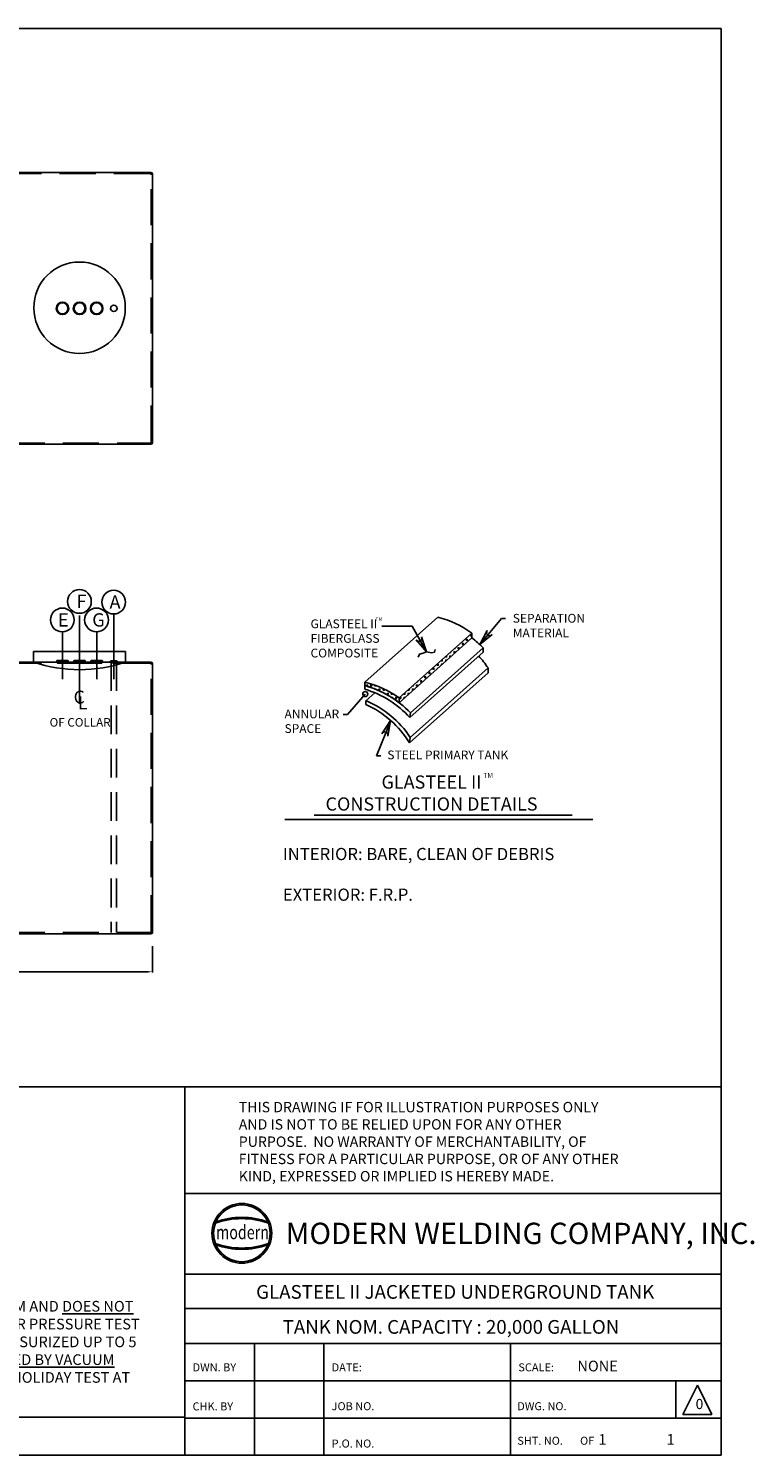
# Model space of a CAD drawing. Units: inches. Extents: x 583 to 1462, y 7 to 674.
import ezdxf
from ezdxf.enums import TextEntityAlignment as Align

# ---------------------------------------------------------------- set-up
doc = ezdxf.new("R2010")
doc.units = ezdxf.units.IN
doc.header["$LTSCALE"] = 13.5
doc.header["$MEASUREMENT"] = 0
doc.linetypes.add('CENTER', pattern=[2, 1.25, -0.25, 0.25, -0.25])
doc.linetypes.add('HIDDEN', pattern=[0.375, 0.25, -0.125])
doc.layers.add('BORDER', color=7, linetype='Continuous')
doc.layers.add('CEN', color=3, linetype='CENTER')
doc.styles.add('decals', font='times.ttf')
doc.styles.add('DIMS', font='GOTHIC.TTF')
doc.styles.add('ISO', font='isocp2.shx')
doc.styles.get("Standard").update_dxf_attribs({"font": 'ROMANS.SHX'})
doc.styles.add('SV', font='romans')
doc.styles.add('T3-32', font='romans', dxfattribs={"height": 0.094})
doc.dimstyles.new('MODERN', dxfattribs={"dimtxt": 5, "dimasz": 2, "dimexe": 0.18, "dimexo": 2, "dimgap": 0.1, "dimtad": 0, "dimtih": 1, "dimtoh": 1, "dimdec": 4, "dimzin": 0, "dimdsep": 46, "dimlunit": 5, "dimtxsty": 'DIMS', "dimcen": 0.09, "dimclrt": 141, "dimadec": 0, "dimazin": 0, "dimtfac": 1, "dimtdec": 4, "dimtofl": 0, "dimtmove": 2, "dimatfit": 2, "dimfxl": 1, "dimtolj": 1, "dimtzin": 0, "dimarcsym": 0})

# ---------------------------------------------------------------- blocks, each defined once
blk = doc.blocks.new('TF4P')
at = {"color": 7}
for radius in [2.9375, 2.5625]:
    blk.add_circle((0, 0), radius, dxfattribs=at)
blk = doc.blocks.new('CP2P')
at = {"color": 7}
blk.add_circle((0, 0), 1.5, dxfattribs=at)
blk = doc.blocks.new('FNPT4--SV')
at = {"color": 2}
for p, q in [((-2.90625, 0.1875), (2.90625, 0.1875)), ((-2.906249999999972, 0), (-2.906249999999972, 0.1875)), ((-2.90625, 0), (2.90625, 0)), ((-1.093749999999972, 0.7411271358994327), (-2.499999999999972, 0.7411271358994327)), ((-2.374999999999972, -0.3838728641005673), (-2.374999999999972, 0)), ((-1.093749999999972, 0.7411271358994327), (2.5, 0.7411271358994327)), ((2.375000000000028, -0.3838728641004536), (2.375000000000028, 0)), ((2.906250000000028, 0), (2.906250000000028, 0.1875)), ((2.312500000000028, -0.4463728641005673), (-2.312499999999972, -0.4463728641005673))]:
    blk.add_line(p, q, dxfattribs=at)
for centre, radius, start, end in [((-3.210305397013002, 0.7661770573389504), 0.6536947461492598, 297.7188693906224, 352.3031968055689), ((-2.499999999999972, 0.6786271358994327), 0.0625, 90, 180), ((2.5, 0.6786271358994327), 0.0625, 0, 90), ((3.210305397013002, 0.7661770573389504), 0.6536947461492598, 187.6968031944312, 242.2811306093775), ((-2.312499999999972, -0.3838728641005673), 0.0625, 180, 270), ((2.312500000000028, -0.3838728641004536), 0.0625, 270, 0)]:
    blk.add_arc(centre, radius, start, end, dxfattribs=at)
blk = doc.blocks.new('FNPT2 FLAT-SV')
at = {"color": 2}
for p, q in [((-1.8125, 0), (-1.8125, 0.1259149504111186)), ((-1.8125, 0), (1.8125, 0)), ((1.77635683940025e-15, 0.5161578663025068), (-1.406250000000002, 0.5161578663025068)), ((-1.359374999999996, -0.2338421336974932), (-1.359374999999998, 0.001349024729590198)), ((-1.77635683940025e-15, 0.5161578663025068), (1.40625, 0.5161578663025068)), ((1.359375, -0.2338421336974932), (1.359375, 0)), ((1.8125, 0), (1.8125, 0.1259149504111186)), ((1.77635683940025e-15, -0.2963421336974932), (-1.296874999999996, -0.2963421336974932)), ((1.77635683940025e-15, -0.2963421336974932), (1.296875, -0.2963421336974932))]:
    blk.add_line(p, q, dxfattribs=at)
for centre, radius, start, end in [((-1.833150113962752, 0.4917145194334385), 0.3663819754076197, 273.23103149248, 354.0378460277641), ((-0.5220110431141034, -346.027937436695), 346.1616923014594, 89.61359489826071, 90.20591954397415), ((-1.406250000000002, 0.4536578663025068), 0.0625, 90, 179.999999999999), ((1.40625, 0.4536578663025068), 0.0625, 9.66888623164909e-13, 90), ((1.833150113962748, 0.4917145194334385), 0.3663819754076197, 185.9621539722359, 266.76896850752), ((-1.296874999999996, -0.2338421336974932), 0.0625, 180, 270), ((1.296875, -0.2338421336974932), 0.0625, 270, 0)]:
    blk.add_arc(centre, radius, start, end, dxfattribs=at)
blk = doc.blocks.new('43COL')
for p, q in [((-21.5, 5), (21.5, 5)), ((-21.5, 0), (-21.5, 5)), ((21.5, 5), (21.5, 0))]:
    blk.add_line(p, q)
blk.add_arc((0, 63.18846707793978), 66.74602888307197, 251.2090272454669, 288.7909727545331)
blk = doc.blocks.new('*D18')
at = {"color": 0, "lineweight": -2, "transparency": 16777216}
for p, q in [((808.4427150038683, 245.3028912751989), (808.4427150038683, 232.9278912751989)), ((1180.442715003869, 245.3028912751989), (1180.442715003869, 232.9278912751989)), ((810.4427150038683, 233.3028912751989), (912.3427150038686, 233.3028912751989)), ((1178.442715003869, 233.3028912751989), (1025.542715003869, 233.3028912751989))]:
    blk.add_line(p, q, dxfattribs=at)
at = {"color": 0, "transparency": 16777216}
for points in [[(810.4427150038683, 233.6362246085322), (810.4427150038683, 232.9695579418656), (808.4427150038683, 233.3028912751989)], [(1178.442715003869, 233.6362246085322), (1178.442715003869, 232.9695579418656), (1180.442715003869, 233.3028912751989)]]:
    blk.add_solid(points, dxfattribs=at)
at = {"layer": 'Defpoints', "color": 0, "transparency": 16777216}
for p in [(808.4427150038683, 251.7050858979015), (1180.442715003869, 251.7050858979016), (1180.442715003869, 233.3028912751989)]:
    blk.add_point(p, dxfattribs=at)
at = {"transparency": 16777216, "insert": (968.9427150038687, 233.3028912751989), "char_height": 8, "attachment_point": 5, "style": 'ISO'}
blk.add_mtext("\\A1;31' OVERALL LENGTH", dxfattribs=at)
blk = doc.blocks.new('LTARROW')
at = {"color": 1, "linetype": 'Continuous'}
for q in [(0.15625, 0.03125), (0.15625, -0.03125)]:
    blk.add_line((0, 0), q, dxfattribs=at)
blk.add_arc((0.15625, 0), 0.03125, 90, 270, dxfattribs=at)
blk = doc.blocks.new('HCH1092')
at = {"color": 1, "linetype": 'Continuous'}
for p, q in [((0.544327, 0.486716), (-0.000101, -0.000101)), ((-0.0001, -0.035968), (0.544327, 0.451941)), ((0.5, 0.4375), (0.515625, 0.4375)), ((0.507813, 0.445313), (0.507813, 0.429688)), ((0.53125, 0.46875), (0.544327, 0.46875)), ((0.539063, 0.476562), (0.539062, 0.460937)), ((0.544327, 0.451941), (0.544327, 0.486716)), ((0.382813, 0.342293), (0.382813, 0.335937)), ((0.384442, 0.34375), (0.390625, 0.34375)), ((0.40625, 0.34375), (0.421875, 0.34375)), ((0.414063, 0.351562), (0.414062, 0.335937)), ((0.414063, 0.370236), (0.414063, 0.367188)), ((0.41939, 0.375), (0.421875, 0.375)), ((0.4375, 0.375), (0.453125, 0.375)), ((0.445312, 0.382813), (0.445312, 0.367188)), ((0.46875, 0.40625), (0.484375, 0.40625)), ((0.476562, 0.414063), (0.476562, 0.398438)), ((0.25, 0.21875), (0.265625, 0.21875)), ((0.257813, 0.226563), (0.257813, 0.210938)), ((0.28125, 0.25), (0.296875, 0.25)), ((0.28125, 0.21875), (0.284124, 0.21875)), ((0.289063, 0.257813), (0.289062, 0.242188)), ((0.289062, 0.226563), (0.289063, 0.223176)), ((0.3125, 0.25), (0.318994, 0.25)), ((0.314545, 0.28125), (0.328125, 0.28125)), ((0.320313, 0.286407), (0.320313, 0.273438)), ((0.320313, 0.257813), (0.320313, 0.251182)), ((0.34375, 0.28125), (0.353864, 0.28125)), ((0.349494, 0.3125), (0.359375, 0.3125)), ((0.351562, 0.31435), (0.351562, 0.304688)), ((0.351562, 0.289063), (0.351562, 0.279188)), ((0.375, 0.3125), (0.388733, 0.3125)), ((0.382813, 0.320312), (0.382813, 0.307194)), ((-0.258687, 0.118086), (-0.258687, 0.092811)), ((0.132813, 0.118748), (0.132812, 0.117188)), ((0.139804, 0.125), (0.140625, 0.125)), ((0.15625, 0.125), (0.171875, 0.125)), ((0.164063, 0.132813), (0.164063, 0.117188)), ((0.1875, 0.15625), (0.203125, 0.15625)), ((0.195313, 0.164063), (0.195313, 0.148438)), ((0.21875, 0.1875), (0.234375, 0.1875)), ((0.226563, 0.195312), (0.226563, 0.179687)), ((0.257812, 0.195313), (0.257813, 0.19517)), ((-0.25, 0.09375), (-0.234375, 0.09375)), ((-0.242187, 0.101563), (-0.242188, 0.088077)), ((-0.21875, 0.09375), (-0.203125, 0.09375)), ((-0.210938, 0.101562), (-0.210938, 0.085937)), ((-0.1875, 0.09375), (-0.17826, 0.09375)), ((-0.179688, 0.094269), (-0.179688, 0.085937)), ((-0.179688, 0.070313), (-0.179688, 0.066315)), ((-0.15625, 0.0625), (-0.140625, 0.0625)), ((-0.148438, 0.070313), (-0.148438, 0.054688)), ((-0.125, 0.0625), (-0.109375, 0.0625)), ((-0.117188, 0.06834900000000001), (-0.117187, 0.054688)), ((-0.117187, 0.039063), (-0.117187, 0.03802)), ((-0.09375, 0.03125), (-0.078125, 0.03125)), ((-0.085937, 0.039063), (-0.085937, 0.023438)), ((-0.0625, 0.03125), (-0.047785, 0.03125)), ((-0.054688, 0.03537), (-0.054687, 0.023438)), ((-0.054688, 0.007812999999999999), (-0.054687, 0.002317)), ((-0.051072, 0), (-0.046875, 0)), ((-0.03125, 0), (-0.015625, 0)), ((-0.023438, 0.007812999999999999), (-0.023438, -0.007812)), ((1.1e-05, 0), (0.015625, 0)), ((0.007812, 0.006976), (0.007812999999999999, -0.007812)), ((0.03125, 0), (0.040035, 0)), ((0.03496, 0.03125), (0.046875, 0.03125)), ((0.039062, 0.034919), (0.039063, 0.023438)), ((0.039063, 0.007812), (0.039063, -0.0008710000000000001)), ((0.0625, 0.03125), (0.074904, 0.03125)), ((0.069908, 0.0625), (0.078125, 0.0625)), ((0.070312, 0.062862), (0.070313, 0.054687)), ((0.070313, 0.039063), (0.070313, 0.027135)), ((0.09375, 0.0625), (0.109375, 0.0625)), ((0.101562, 0.070313), (0.101563, 0.055141)), ((0.101563, 0.090805), (0.101563, 0.085937)), ((0.104856, 0.09375), (0.109375, 0.09375)), ((0.125, 0.09375), (0.140625, 0.09375)), ((0.132812, 0.101563), (0.132812, 0.085938)), ((0, -0.03125), (0.005164999999999999, -0.03125)), ((0.007812999999999999, -0.023438), (0.007812999999999999, -0.028877))]:
    blk.add_line(p, q, dxfattribs=at)
for centre, radius, start, end in [((-0.434992, -0.609646), 0.748784, 54.493343, 76.381538), ((-0.456916, -0.6292399999999999), 0.748767, 52.40395000000001, 74.648491)]:
    blk.add_arc(centre, radius, start, end, dxfattribs=at)
blk = doc.blocks.new('CONST DETAIL')
at = {"color": 1, "linetype": 'Continuous'}
for p, q in [((1094.622084731146, 884.7130361129947), (1070.720222978142, 863.3410387739962)), ((1105.779011204145, 879.4350559439933), (1082.009872811143, 858.1811998589943)), ((1105.779011204145, 877.9168578779946), (1082.009872811143, 856.6152388469922)), ((1105.779011204145, 877.9168578779946), (1105.779011204145, 879.4350559439933)), ((1070.720222978142, 863.3410387739962), (1070.720222978142, 862.2376012079926)), ((1082.009872811143, 856.6152388469922), (1082.009872811143, 858.1811998589943)), ((1054.089243767145, 819.7480935259416), (1138.678556267145, 819.7480935259416)), ((1044.538837517145, 818.3837497759416), (1145.500275017145, 818.3837497759416))]:
    blk.add_line(p, q, dxfattribs=at)
blk.add_line((1086.236644942066, 881.7239772091348), (1076.265481557986, 881.7239772091347))
at = {"color": 9, "linetype": 'Continuous'}
for p, q in [((1086.236644942066, 881.7239772091348), (1090.926525017145, 873.2821930739923)), ((1115.484712517145, 884.1969430739923), (1108.37004187714, 875.7022551029922)), ((1116.849056267145, 884.1969430739923), (1115.484712517145, 884.1969430739923)), ((1065.003993767145, 852.8170368239923), (1070.855041970139, 859.4636393249928)), ((1063.639650017145, 852.8170368239923), (1065.003993767145, 852.8170368239923)), ((1074.554400017145, 839.1735993239923), (1079.24328929914, 850.7624879429927)), ((1075.918743767145, 839.1735993239923), (1074.554400017145, 839.1735993239923))]:
    blk.add_line(p, q, dxfattribs=at)
at = {"color": 4, "linetype": 'Continuous'}
for p, q in [((1109.466232049142, 873.2427253379926), (1085.463605324144, 851.7800919149946)), ((1109.466232049142, 874.611304010992), (1085.668366034143, 853.3317764339931)), ((1109.466232049142, 873.2427253379926), (1109.466232049142, 874.611304010992)), ((1070.720222978142, 861.040558745992), (1070.720222978142, 862.2376012079926)), ((1085.668409693139, 853.3317764339931), (1085.463605324144, 851.7800919149946))]:
    blk.add_line(p, q, dxfattribs=at)
at = {"color": 3, "linetype": 'Continuous'}
for p, q in [((1111.107897767137, 866.4206136569935), (1085.39069479414, 843.424807130995)), ((1111.108247039146, 868.0339010249954), (1085.631255884138, 845.2528967789955)), ((1111.107897767137, 866.4206136569935), (1111.107897767137, 868.0335517529915)), ((1073.997136541142, 859.8795786179948), (1071.038628065137, 857.2342361489929)), ((1071.038628065137, 856.0371500279923), (1071.038628065137, 857.2342361489929)), ((1085.39069479414, 843.4248507899949), (1085.631255884138, 845.2528967789955))]:
    blk.add_line(p, q, dxfattribs=at)
at = {"color": 9, "linetype": 'Continuous'}
blk.add_lwpolyline([(1088.198230448139, 871.6082196959948), (1088.694153029143, 872.5912457399946), (1089.834744404137, 872.9040188159942), (1090.922071799136, 873.2834155259942), (1092.562165793145, 872.9933887889919), (1093.603563920141, 873.2614987079949), (1093.801950416137, 874.1104916219956)], dxfattribs=at)
blk.add_circle((1070.855041970139, 859.4636393249928), 0.8221426290000002, dxfattribs=at)
at = {"color": 1, "linetype": 'Continuous'}
for centre, radius, start, end in [((1086.472302860139, 853.0545854429931), 32.690636748, 53.80127299999617, 75.56382800000182), ((1063.022835665144, 831.5688127499939), 32.69137895100001, 54.49351900000509, 76.38149299999824)]:
    blk.add_arc(centre, radius, start, end, dxfattribs=at)
at = {"color": 4, "linetype": 'Continuous'}
for centre, radius, start, end in [((1085.862255653145, 851.9913578159923), 32.692601403, 43.78041499999681, 52.46739200000205), ((1062.065568431139, 830.7131400089951), 32.69089870200001, 43.78019700000328, 74.64839199999916), ((1061.651375498137, 830.2352049359957), 32.112373293, 42.13820999999972, 73.59832800000123)]:
    blk.add_arc(centre, radius, start, end, dxfattribs=at)
at = {"color": 3, "linetype": 'Continuous'}
for centre, radius, start, end in [((1084.342092932137, 850.277567429996), 32.12036289000001, 33.56112699999611, 42.46693000000327), ((1058.390965037144, 827.1792059129931), 32.69085504300001, 33.56384299999933, 67.23908200000298), ((1057.977121376142, 826.7018384069922), 32.111718408, 31.38426200000357, 65.99906199999893)]:
    blk.add_arc(centre, radius, start, end, dxfattribs=at)
at = {"zscale": 43.65900000000001}
for p, xscale, yscale, rotation in [((1108.37004187714, 875.7022551029922), 32.74424999999997, 32.74424999999997, 50.05229900000008), ((1090.926525017145, 873.2821930739923), 32.74425000000002, 32.74425000000002, 119.0546110000002), ((1079.17443905614, 850.8231739529933), 32.74425000000003, 32.74425000000003, 248.367569)]:
    blk.add_blockref('LTARROW', p, dxfattribs=dict(at, xscale=xscale, yscale=yscale, rotation=rotation))
at = {"xscale": 43.65900000000003, "yscale": 43.65900000000003, "zscale": 43.65900000000003}
blk.add_blockref('HCH1092', (1082.014238711142, 858.1855657589932), dxfattribs=at)
at = {"style": 'DIMS'}
for height, p in [(1.152, (1074.2219766247, 883.4836135153041)), (1.728, (1109.47037981607, 831.8902870772819))]:
    blk.add_text('TM', height=height, dxfattribs=at).set_placement(p)
at = {"color": 7, "linetype": 'Continuous', "style": 'ISO'}
blk.add_text('STEEL PRIMARY TANK', height=2.88, dxfattribs=at).set_placement((1078.09636373043, 838.073543512788))
at = {"style": 'ISO'}
for s, insert, char_height, width, attachment_point in [('SEPARATION\\PMATERIAL', (1119.219322778826, 885.7639074777785), 2.88, 28.20976295916186, 1), ('GLASTEEL II\\PFIBERGLASS\\PCOMPOSITE', (1052.930373533723, 883.9595078615624), 2.88, 28.20976295916186, 1), ('ANNULAR\\PSPACE', (1044.397996452036, 854.3923334300649), 2.88, 28.20976295916186, 1), ('GLASTEEL II\\PCONSTRUCTION DETAILS', (1092.586689614363, 832.7756520808188), 4.32, 84.2013659799624, 2)]:
    blk.add_mtext(s, dxfattribs=dict(at, insert=insert, char_height=char_height, width=width, attachment_point=attachment_point))

msp = doc.modelspace()

# ---------------------------------------------------------------- hatches: boundary and pattern name
h = msp.add_hatch(color=0)
edge = h.paths.add_edge_path()
edge.add_arc((1222.270119336782, 111.0127831760332), 13.95902839362659, 0, 360)
edge = h.paths.add_edge_path(flags=16)
edge.add_arc((1222.270119336782, 111.0127831760332), 13.27090727563092, 0, 360)
h = msp.add_hatch(color=0)
edge = h.paths.add_edge_path()
edge.add_arc((1222.270119336782, 81.24260818482401), 36.65138617116592, 70.21909354650143, 109.7809064534981)
edge.add_line((1209.866397524246, 115.7313279851464), (1210.151863039174, 116.4224822641399))
edge.add_arc((1222.270119336782, 81.83242628596315), 36.65138617116592, 70.69263627837063, 109.30736372163031, ccw=False)
edge.add_line((1234.388375634391, 116.4224822641399), (1234.673841149318, 115.7313279851464))
h = msp.add_hatch(color=0)
edge = h.paths.add_edge_path()
edge.add_arc((1222.270119336782, 140.7829581672424), 36.65138617116592, 250.2190935465019, 289.7809064534978)
edge.add_line((1234.673841149318, 106.2942383669201), (1234.388375634391, 105.6030840879264))
edge.add_arc((1222.270119336782, 140.1931400661031), 36.65138617116592, 250.6926362783698, 289.30736372162943, ccw=False)
edge.add_line((1210.151863039174, 105.6030840879264), (1209.866397524246, 106.2942383669201))

# ---------------------------------------------------------------- linework, layer by layer
at = {"linetype": 'HIDDEN', "ltscale": 4}
for p, q in [((1161.208340003868, 378.0814349226314), (1161.208340003868, 251.5800858979017)), ((1163.677090003868, 378.0814349226314), (1163.677090003868, 251.5800858979017))]:
    msp.add_line(p, q, dxfattribs=at)
for p, q in [((946.6690779625837, 179.527370336109), (1446.264349350839, 179.527370336109)), ((1195.69413433969, 129.6528419732156), (1195.69413433969, 179.527370336109)), ((1195.69413433969, 129.6528419732156), (1446.264349350843, 129.6528419732156)), ((1195.69413433969, 129.6528419732156), (1195.69413433969, 7.32278466170186))]:
    msp.add_line(p, q)
at = {"color": 0}
for p, q in [((1209.866397524246, 115.7313279851464), (1210.151863039174, 116.4224822641399)), ((1234.673841149318, 115.7313279851464), (1234.388375634391, 116.4224822641399)), ((1209.866397524246, 106.2942383669201), (1210.151863039174, 105.6030840879264)), ((1234.673841149318, 106.2942383669201), (1234.388375634391, 105.6030840879264))]:
    msp.add_line(p, q, dxfattribs=at)
at = {"color": 7, "linetype": 'Continuous'}
msp.add_line((946.6690779625837, 25.06424171439284), (1195.69413433969, 25.06424171439284), dxfattribs=at)
msp.add_lwpolyline([(1446.264349350839, 7.32278466170186), (583.1338689663701, 7.32278466170186), (583.1338689663701, 674.287246776976), (1446.264349350839, 674.287246776976)], close=True)
for points in [[(809.0677150038683, 479.9691469121671), (1179.817715003869, 479.9691469121672, 0.4142135623730955), (1180.442715003869, 480.5941469121672), (1180.442715003868, 606.3441469121673, 0.414213562373095), (1179.817715003868, 606.9691469121673), (809.0677150038683, 606.969146912167, 0.414213562373095), (808.4427150038683, 606.344146912167), (808.4427150038683, 480.5941469121671, 0.414213562373095)], [(809.0677150038683, 251.0800858979015), (1179.817715003869, 251.0800858979016, 0.4142135623730955), (1180.442715003869, 251.7050858979016), (1180.442715003868, 377.4550858979017, 0.414213562373095), (1179.817715003868, 378.0800858979017), (809.0677150038683, 378.0800858979015, 0.414213562373095), (808.4427150038683, 377.4550858979015), (808.4427150038683, 251.7050858979015, 0.414213562373095)]]:
    msp.add_lwpolyline(points, format="xyb", close=True)
at = {"linetype": 'HIDDEN', "ltscale": 5}
for points in [[(809.5677150038683, 480.4691469121671), (1179.317715003869, 480.4691469121673, 0.414213562373095), (1179.942715003869, 481.0941469121673), (1179.942715003869, 605.8441469121673, 0.414213562373095), (1179.317715003869, 606.4691469121673), (809.5677150038683, 606.469146912167, 0.414213562373095), (808.9427150038683, 605.844146912167), (808.9427150038683, 481.0941469121671, 0.414213562373095)], [(809.5677150038683, 251.5800858979015), (1179.317715003869, 251.5800858979017, 0.414213562373095), (1179.942715003869, 252.2050858979017), (1179.942715003869, 376.9550858979017, 0.414213562373095), (1179.317715003869, 377.5800858979017), (809.5677150038683, 377.5800858979015, 0.414213562373095), (808.9427150038683, 376.9550858979015), (808.9427150038683, 252.2050858979015, 0.414213562373095)]]:
    msp.add_lwpolyline(points, format="xyb", close=True, dxfattribs=at)
for centre, radius in [((1146.416657380986, 543.750396912167), 21.37878813434224), ((1146.372594047687, 406.446454236576), 5.55339170018998), ((1162.364865276147, 406.134690800065), 5.55339170018998), ((1138.372594047687, 397.7847258073098), 5.55339170018998), ((1154.372594047687, 397.7847258073098), 5.55339170018998)]:
    msp.add_circle(centre, radius)
at = {"color": 0}
for radius in [13.95902839362659, 13.27090727563092]:
    msp.add_circle((1222.270119336782, 111.0127831760332), radius, dxfattribs=at)
for centre, start, end in [((1222.270119336782, 81.24260818482401), 70.21909354650201, 109.7809064534972), ((1222.270119336782, 81.83242628596315), 70.69263627836976, 109.307363721631), ((1222.270119336782, 140.7829581672424), 250.2190935465028, 289.7809064534972), ((1222.270119336782, 140.1931400661031), 250.692636278369, 289.3073637216302)]:
    msp.add_arc(centre, 36.65138617116592, start, end, dxfattribs=at)
at = {"layer": 'BORDER'}
for p, q in [((1195.720217614566, 91.94219432747377), (1446.264349350843, 91.94219432747377)), ((1195.720217614566, 75.88563355274681), (1446.264349350843, 75.88563355274681)), ((1195.720217614566, 59.52276728747358), (1446.264349350843, 59.52276728747358)), ((1228.139644654566, 59.52276728747358), (1228.139644654566, 7.152923607473781)), ((1260.559071694566, 59.52276728747358), (1260.559071694566, 7.152923607473781)), ((1347.822194077927, 7.152923607473781), (1347.822194077927, 59.52276728747358)), ((1195.720217614566, 42.06615272747359), (1446.264349350843, 42.06615272747359)), ((1425.150008974566, 24.60953816747377), (1425.150008974566, 42.06615272747359)), ((1435.132567360564, 39.94238266263898), (1428.296769903312, 26.27078774813509)), ((1441.968364817815, 26.27078774813509), (1435.132567360564, 39.94238266263898)), ((1195.720217614566, 24.60953816747377), (1446.264349350843, 24.60953816747377)), ((1428.296769903312, 26.27078774813509), (1441.968364817815, 26.27078774813509))]:
    msp.add_line(p, q, dxfattribs=at)
at = {"layer": 'CEN', "color": 7, "linetype": 'Continuous'}
for p, q in [((1162.442715003868, 400.5818447914254), (1162.442715003868, 370.0440557699191)), ((1146.442715003868, 399.9400973670508), (1146.442715003868, 358.5843670774652)), ((1138.442715003868, 370.0440557699191), (1138.442715003868, 392.2317768225665)), ((1154.442715003868, 392.2317768225665), (1154.442715003868, 370.0440557699191))]:
    msp.add_line(p, q, dxfattribs=at)

# ---------------------------------------------------------------- block references
for name, p in [('TF4P', (1138.442715003868, 543.469146912167)), ('TF4P', (1146.442715003868, 543.469146912167)), ('TF4P', (1154.442715003868, 543.469146912167)), ('CP2P', (1162.442715003868, 543.469146912167)), ('43COL', (1146.442715003868, 378.0800858979019)), ('FNPT2 FLAT-SV', (1162.442715003868, 378.0800858979018))]:
    msp.add_blockref(name, p)
at = {"xscale": 1.4256, "yscale": 1.4256, "zscale": 1.4256}
msp.add_blockref('CONST DETAIL', (-246.6752946576458, -862.1264432624369), dxfattribs=at)
at = {"xscale": -1}
for p in [(1138.442715003868, 378.0800858979018), (1146.442715003868, 378.0800858979018), (1154.442715003868, 378.0800858979018)]:
    msp.add_blockref('FNPT4--SV', p, dxfattribs=at)

# ---------------------------------------------------------------- texts
for s, height, p in [('F', 6.25, (1144.995892180588, 403.3349996351424)), ('A', 6.25, (1160.413667882458, 403.0237657694908)), ('E', 6.25, (1136.345804262647, 394.6732712058763)), ('G', 6.25, (1152.345804262647, 394.6732712058763)), ('0', 4.7500992, (1434.326550316283, 28.83362500179942))]:
    msp.add_text(s, height=height).set_placement(p)
at = {"style": 'DIMS'}
for s, p in [('C', (1143.653669556203, 358.7343670774652)), ('L', (1145.719105913304, 356.0038648130199))]:
    msp.add_text(s, height=6, dxfattribs=at).set_placement(p)
at = {"color": 0, "style": 'decals', "width": 0.843304212081922}
msp.add_text('modern', height=6.48799911253067, dxfattribs=at).set_placement((1210.243149225177, 108.2644988052194), (1234.921454390467, 108.2644988052194), align=Align.FIT)
at = {"color": 0, "style": 'ISO'}
msp.add_text('MODERN WELDING COMPANY, INC.', height=9.979200000000002, dxfattribs=at).set_placement((1242.797389450454, 105.9829597310905))
at = {"style": 'ISO'}
for s, p in [(' GLASTEEL II JACKETED UNDERGROUND TANK', (1320.992283482705, 80.40944468355622)), ('TANK NOM. CAPACITY : 20,000 GALLON ', (1320.992283482705, 64.04657841828293))]:
    msp.add_text(s, height=6.4152, dxfattribs=at).set_placement(p, align=Align.CENTER)
for s, insert, char_height, width, attachment_point, style in [('OF COLLAR', (1146.702373580172, 351.9135078218675), 4, 40.375, 2, 'DIMS'), ('{THIS DRAWING IF FOR ILLUSTRATION PURPOSES ONLY AND IS NOT TO BE RELIED UPON FOR ANY OTHER PURPOSE.  NO WARRANTY OF MERCHANTABILITY, OF FITNESS FOR A PARTICULAR PURPOSE, OR OF ANY OTHER KIND, EXPRESSED OR IMPLIED IS HEREBY MADE.}', (1220.826822986481, 172.4451792830014), 4.847040000000001, 182.1696794751259, 1, 'ISO'), ('{THIS TANK ARRIVES AT THE JOBSITE UNDER VACUUM AND \\LDOES NOT REQUIRE FURTHER INTEGRITY TESTS\\l.  IF JOBSITE AIR PRESSURE TEST REQUIRED THE PRIMARY (INNER) TANK MAY BE PRESSURIZED UP TO 5 P.S.I.  \\LTHE SECONDARY (OUTER) TANK MAY BE TESTED BY VACUUM ONLY\\fCentury Gothic|b1|i0|c0|p34;.\\FARISOP2.SHX|c0;\\l  THE OUTER TANK RECEIVES A 35,000 VOLTS HOLIDAY TEST AT THE FACTORY}', (952.2519702205955, 79.40450783226356), 4.989600000000001, 227.7120993439074, 1, 'ISO')]:
    msp.add_mtext(s, dxfattribs=dict(insert=insert, char_height=char_height, width=width, attachment_point=attachment_point, style=style))
at = {"insert": (1241.470137064434, 291.1972609180531), "char_height": 5.702400000000001, "width": 150.4008, "attachment_point": 1}
msp.add_mtext('{INTERIOR: BARE, CLEAN OF DEBRIS\\P\\PEXTERIOR: F.R.P.}', dxfattribs=at)
at = {"layer": 'BORDER', "color": 6}
for s, height, style, p in [('DWN. BY', 3.75067832832, 'T3-32', (1199.246340703326, 46.47260956342393)), ('DATE:', 3.75067832832, 'T3-32', (1264.234593478334, 46.47260956342393)), ('SCALE:', 3.75067832832, 'T3-32', (1351.4912087008, 46.47260956342393)), ('NONE', 4.987604159999999, 'SV', (1379.097581101052, 46.47260956342393)), ('CHK. BY', 3.75067832832, 'T3-32', (1199.246340703326, 28.21445043914815)), ('JOB NO.', 3.75067832832, 'T3-32', (1264.234593478334, 28.31026730266603)), ('DWG. NO.', 3.75067832832, 'T3-32', (1350.987424104877, 28.31026730266603)), ('P.O. NO.', 3.75067832832, 'T3-32', (1264.234593478334, 10.85365274266593)), ('SHT. NO.       OF', 3.75067832832, 'T3-32', (1350.987424104877, 12.15397933589321))]:
    msp.add_text(s, height=height, dxfattribs=dict(at, style=style)).set_placement(p)
at = {"layer": 'BORDER', "color": 6, "style": 'SV'}
for p in [(1390.822700315797, 12.15397933589321), (1422.625368886901, 12.15397933589321)]:
    msp.add_text('1', height=4.987604159999999, dxfattribs=at).set_placement(p, align=Align.CENTER)

# ---------------------------------------------------------------- dimensions: what is measured, and where the dimension line sits
dim = msp.add_linear_dim(base=(1180.442715003869, 233.3028912751989), p1=(808.4427150038683, 251.7050858979015), p2=(1180.442715003869, 251.7050858979016), dimstyle='MODERN', override={"dimscale": 1, "dimtxt": 8, "dimasz": 2, "dimexe": 0.375, "dimexo": 3, "dimgap": 8, "dimdec": 0, "dimlfac": 1, "dimlunit": 3, "dimpost": ' OVERALL LENGTH', "dimtxsty": 'ISO', "dimcen": 0.09, "dimsd1": 0, "dimclrt": 256, "dimtix": 0, "dimtofl": 0, "dimtmove": 0, "dimatfit": 3, "dimfxl": 12, "dimfxlon": 1})
dim.commit()
dim.dimension.update_dxf_attribs({"geometry": '*D18', "text_midpoint": (968.9427150038687, 233.3028912751989), "dimtype": 160})

doc.saveas('drawing.dxf')
